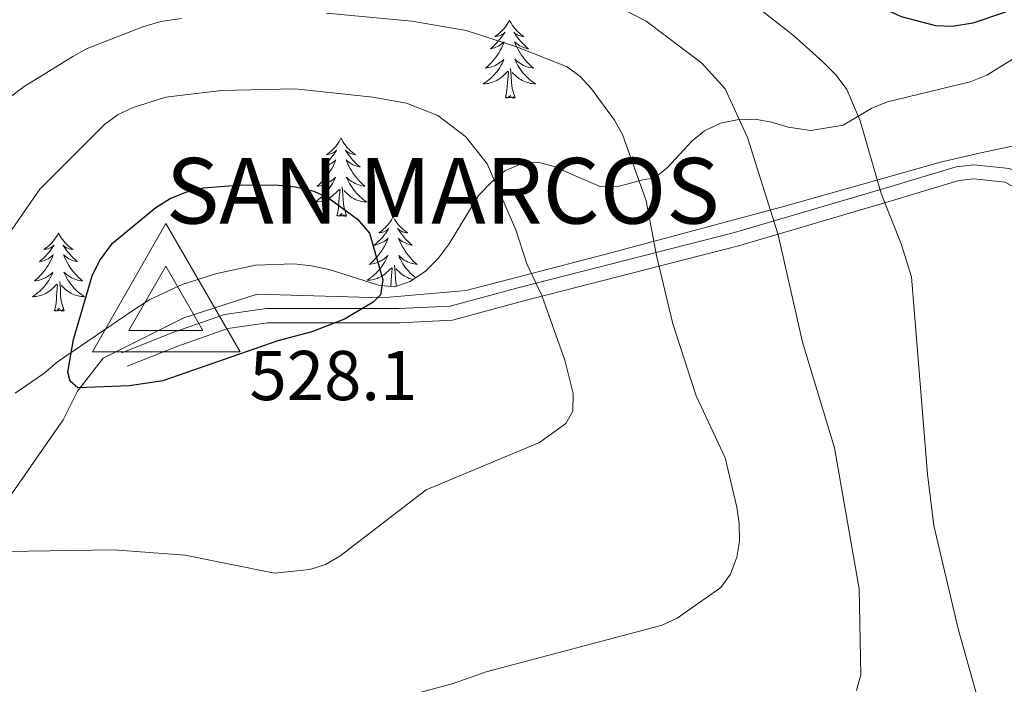
# Model space of a CAD drawing. Units: metres. Extents: x 586473 to 590965, y 707963 to 710990.
# Drawn here: x 587801 to 587951, y 709057 to 709159 of the extents above; entities that cross this region are included whole.
import ezdxf

# ---------------------------------------------------------------- set-up
doc = ezdxf.new("R2010")
doc.units = ezdxf.units.M
doc.header["$MEASUREMENT"] = 0
doc.linetypes.add('DGN Style 3', pattern=[67.91834, 48.5131, -19.40524])
for name, color, linetype, lineweight in [('Carátula', 7, 'Continuous', 0), ('Edificios construcciones cerramientos', 7, 'Continuous', 0), ('Elementos auxiliares', 7, 'Continuous', 0), ('Entidades rústicas y varios', 7, 'Continuous', 0), ('Redes geodésicas y topográficas', 7, 'Continuous', 0), ('Relieve y altimetría', 7, 'Continuous', 0), ('Textos de rotulación', 7, 'Continuous', 0), ('Viales y ferrocarril', 7, 'Continuous', 0)]:
    doc.layers.add(name, color=color, linetype=linetype, lineweight=lineweight)
doc.styles.add('Style-arial', font='arial.shx', dxfattribs={"bigfont": 'arialbig.shx'})

# ---------------------------------------------------------------- blocks, each defined once
blk = doc.blocks.new('5VROI_1')
at = {"layer": 'Redes geodésicas y topográficas', "color": 250, "linetype": 'Continuous', "lineweight": 0}
for points in [[(11.12, -6.5), (-11.38, -6.5), (-0.19, 13)], [(-0.19, 6.5), (5.43, -3.25), (-5.82, -3.25)]]:
    blk.add_3dface(points, dxfattribs=at)

msp = doc.modelspace()

# ---------------------------------------------------------------- linework, layer by layer
at = {"layer": 'Carátula', "color": 7, "linetype": 'Continuous', "lineweight": 0}
msp.add_3dface([(586510.562, 707963.453), (590965.191, 708020.501), (590927.158, 710990.269), (586472.53, 710933.221)], dxfattribs=at)
at = {"layer": 'Edificios construcciones cerramientos', "color": 250, "linetype": 'Continuous', "lineweight": 0, "ltscale": 0.5}
msp.add_polyline3d([(587796.908, 709081.709, 520), (587808.096, 709097.729, 523.994), (587810.289, 709102.072, 524.891), (587814.196, 709107.097, 525.058), (587826.474, 709113.239, 525.84), (587837.636, 709116.869, 525.121), (587856.612, 709116.31, 524.929), (587869.448, 709117.427, 522.274), (587890.935, 709123.011, 516.865), (587918.003, 709130.269, 509.328), (587941.722, 709136.969, 503.978), (587947.862, 709138.365, 503.337), (587955.986, 709140.098, 502.459)], dxfattribs=at)
at = {"layer": 'Elementos auxiliares', "color": 250, "linetype": 'Continuous', "lineweight": 0}
msp.add_3dface([(587379.12, 708368.64), (587350.08, 710681.88), (590771.45, 710725.71), (590801.62, 708412.47)], dxfattribs=at)
at = {"layer": 'Entidades rústicas y varios', "color": 92, "linetype": 'Continuous', "lineweight": 0, "flags": 128}
for points in [[(587876.057, 709158.587), (587875.946, 709158.368), (587875.791, 709158.093), (587875.623, 709157.827), (587875.441, 709157.57), (587875.247, 709157.322), (587875.04, 709157.084), (587874.821, 709156.858), (587874.591, 709156.642), (587874.351, 709156.439), (587874.1, 709156.248), (587873.84, 709156.07), (587874.039, 709156.093), (587874.242, 709156.131), (587874.441, 709156.186), (587874.636, 709156.255), (587874.825, 709156.34), (587875.006, 709156.439), (587875.18, 709156.551), (587875.385, 709156.742), (587875.344, 709156.677), (587875.114, 709156.332), (587874.871, 709155.996), (587874.615, 709155.67), (587874.347, 709155.354), (587874.067, 709155.049), (587873.775, 709154.755), (587873.472, 709154.472), (587873.159, 709154.201), (587873.283, 709154.224), (587873.529, 709154.282), (587873.771, 709154.355), (587874.007, 709154.443), (587874.238, 709154.546), (587874.461, 709154.664), (587874.677, 709154.795), (587874.884, 709154.94), (587875.081, 709155.097), (587875.268, 709155.267), (587875.18, 709155.045), (587875.024, 709154.684), (587874.853, 709154.33), (587874.668, 709153.983), (587874.468, 709153.643), (587874.256, 709153.312), (587874.029, 709152.99), (587873.79, 709152.678), (587873.539, 709152.375), (587873.275, 709152.083), (587873, 709151.802), (587872.713, 709151.532), (587872.416, 709151.274), (587872.612, 709151.299), (587872.879, 709151.346), (587873.142, 709151.409), (587873.401, 709151.488), (587873.656, 709151.582), (587873.904, 709151.69), (587874.145, 709151.813), (587874.379, 709151.951), (587874.604, 709152.101), (587874.82, 709152.265), (587875.026, 709152.441), (587875.221, 709152.629), (587875.08, 709152.302), (587874.925, 709151.981), (587874.756, 709151.667), (587874.573, 709151.362), (587874.376, 709151.065), (587874.166, 709150.777), (587873.943, 709150.499), (587873.708, 709150.231), (587873.462, 709149.973), (587873.204, 709149.728), (587872.935, 709149.494), (587872.656, 709149.272), (587872.367, 709149.063), (587872.077, 709148.872), (587872.342, 709148.881), (587872.605, 709148.906), (587872.867, 709148.947), (587873.126, 709149.004), (587873.381, 709149.076), (587873.631, 709149.163), (587873.875, 709149.266), (587874.113, 709149.382), (587874.343, 709149.513), (587874.565, 709149.658), (587874.778, 709149.816), (587874.981, 709149.986), (587875.829, 709150.785)], [(587876.057, 709158.587), (587876.168, 709158.368), (587876.323, 709158.093), (587876.491, 709157.827), (587876.673, 709157.57), (587876.867, 709157.322), (587877.074, 709157.084), (587877.293, 709156.858), (587877.523, 709156.642), (587877.763, 709156.439), (587878.014, 709156.248), (587878.274, 709156.07), (587878.075, 709156.093), (587877.872, 709156.131), (587877.673, 709156.186), (587877.478, 709156.255), (587877.289, 709156.34), (587877.108, 709156.439), (587876.934, 709156.551), (587876.729, 709156.742), (587876.77, 709156.677), (587877, 709156.332), (587877.243, 709155.996), (587877.499, 709155.67), (587877.767, 709155.354), (587878.047, 709155.049), (587878.339, 709154.755), (587878.642, 709154.472), (587878.955, 709154.201), (587878.831, 709154.224), (587878.585, 709154.282), (587878.343, 709154.355), (587878.107, 709154.443), (587877.876, 709154.546), (587877.653, 709154.664), (587877.437, 709154.795), (587877.23, 709154.94), (587877.033, 709155.097), (587876.846, 709155.267), (587876.934, 709155.045), (587877.09, 709154.684), (587877.261, 709154.33), (587877.446, 709153.983), (587877.646, 709153.643), (587877.858, 709153.312), (587878.085, 709152.99), (587878.324, 709152.678), (587878.575, 709152.375), (587878.839, 709152.083), (587879.114, 709151.802), (587879.401, 709151.532), (587879.698, 709151.274), (587879.502, 709151.299), (587879.235, 709151.346), (587878.972, 709151.409), (587878.713, 709151.488), (587878.458, 709151.582), (587878.21, 709151.69), (587877.969, 709151.813), (587877.735, 709151.951), (587877.51, 709152.101), (587877.294, 709152.265), (587877.088, 709152.441), (587876.893, 709152.629), (587877.034, 709152.302), (587877.189, 709151.981), (587877.358, 709151.667), (587877.541, 709151.362), (587877.738, 709151.065), (587877.948, 709150.777), (587878.171, 709150.499), (587878.406, 709150.231), (587878.652, 709149.973), (587878.91, 709149.728), (587879.179, 709149.494), (587879.458, 709149.272), (587879.747, 709149.063), (587880.037, 709148.872), (587879.772, 709148.881), (587879.509, 709148.906), (587879.247, 709148.947), (587878.988, 709149.004), (587878.733, 709149.076), (587878.483, 709149.163), (587878.239, 709149.266), (587878.001, 709149.382), (587877.771, 709149.513), (587877.549, 709149.658), (587877.336, 709149.816), (587877.133, 709149.986), (587876.475, 709150.606)], [(587875.438, 709146.736), (587875.683, 709147.854), (587875.796, 709149.596), (587875.844, 709150.029), (587875.907, 709150.752)], [(587876.908, 709146.736), (587876.479, 709148.176), (587876.388, 709149.08), (587876.342, 709150.029), (587876.24, 709151.193)], [(587876.908, 709146.736), (587876.734, 709146.668), (587876.715, 709146.907), (587876.525, 709146.685), (587876.404, 709146.888), (587876.283, 709146.78), (587876.013, 709146.726), (587876.209, 709147.119), (587875.824, 709146.739), (587875.636, 709146.685), (587875.595, 709146.847), (587875.438, 709146.736)], [(587850.399, 709140.601), (587850.288, 709140.382), (587850.133, 709140.107), (587849.965, 709139.841), (587849.783, 709139.584), (587849.589, 709139.336), (587849.382, 709139.098), (587849.163, 709138.872), (587848.933, 709138.656), (587848.693, 709138.453), (587848.442, 709138.262), (587848.182, 709138.084), (587848.381, 709138.107), (587848.584, 709138.145), (587848.783, 709138.2), (587848.978, 709138.269), (587849.167, 709138.354), (587849.348, 709138.453), (587849.522, 709138.565), (587849.727, 709138.756), (587849.686, 709138.691), (587849.456, 709138.346), (587849.213, 709138.01), (587848.957, 709137.684), (587848.689, 709137.368), (587848.409, 709137.063), (587848.117, 709136.769), (587847.814, 709136.486), (587847.501, 709136.215), (587847.625, 709136.238), (587847.871, 709136.296), (587848.113, 709136.369), (587848.349, 709136.457), (587848.58, 709136.56), (587848.803, 709136.678), (587849.019, 709136.809), (587849.226, 709136.954), (587849.423, 709137.111), (587849.61, 709137.281), (587849.522, 709137.059), (587849.366, 709136.698), (587849.195, 709136.344), (587849.01, 709135.997), (587848.81, 709135.657), (587848.598, 709135.326), (587848.371, 709135.004), (587848.132, 709134.692), (587847.881, 709134.389), (587847.617, 709134.097), (587847.342, 709133.816), (587847.055, 709133.546), (587846.758, 709133.288), (587846.954, 709133.313), (587847.221, 709133.36), (587847.484, 709133.423), (587847.743, 709133.502), (587847.998, 709133.596), (587848.246, 709133.704), (587848.487, 709133.827), (587848.721, 709133.965), (587848.946, 709134.115), (587849.162, 709134.279), (587849.368, 709134.455), (587849.563, 709134.643), (587849.422, 709134.316), (587849.267, 709133.995), (587849.098, 709133.681), (587848.915, 709133.376), (587848.718, 709133.079), (587848.508, 709132.791), (587848.285, 709132.513), (587848.05, 709132.245), (587847.804, 709131.987), (587847.546, 709131.742), (587847.277, 709131.508), (587846.998, 709131.286), (587846.709, 709131.077), (587846.419, 709130.886), (587846.684, 709130.895), (587846.947, 709130.92), (587847.209, 709130.961), (587847.468, 709131.018), (587847.723, 709131.09), (587847.973, 709131.177), (587848.217, 709131.28), (587848.455, 709131.396), (587848.685, 709131.527), (587848.907, 709131.672), (587849.12, 709131.83), (587849.323, 709132), (587850.171, 709132.799)], [(587850.399, 709140.601), (587850.51, 709140.382), (587850.665, 709140.107), (587850.833, 709139.841), (587851.015, 709139.584), (587851.209, 709139.336), (587851.416, 709139.098), (587851.635, 709138.872), (587851.865, 709138.656), (587852.105, 709138.453), (587852.356, 709138.262), (587852.616, 709138.084), (587852.417, 709138.107), (587852.214, 709138.145), (587852.015, 709138.2), (587851.82, 709138.269), (587851.631, 709138.354), (587851.45, 709138.453), (587851.276, 709138.565), (587851.071, 709138.756), (587851.112, 709138.691), (587851.342, 709138.346), (587851.585, 709138.01), (587851.841, 709137.684), (587852.109, 709137.368), (587852.389, 709137.063), (587852.681, 709136.769), (587852.984, 709136.486), (587853.297, 709136.215), (587853.173, 709136.238), (587852.927, 709136.296), (587852.685, 709136.369), (587852.449, 709136.457), (587852.218, 709136.56), (587851.995, 709136.678), (587851.779, 709136.809), (587851.572, 709136.954), (587851.375, 709137.111), (587851.188, 709137.281), (587851.276, 709137.059), (587851.432, 709136.698), (587851.603, 709136.344), (587851.788, 709135.997), (587851.988, 709135.657), (587852.2, 709135.326), (587852.427, 709135.004), (587852.666, 709134.692), (587852.917, 709134.389), (587853.181, 709134.097), (587853.456, 709133.816), (587853.743, 709133.546), (587854.04, 709133.288), (587853.844, 709133.313), (587853.577, 709133.36), (587853.314, 709133.423), (587853.055, 709133.502), (587852.8, 709133.596), (587852.552, 709133.704), (587852.311, 709133.827), (587852.077, 709133.965), (587851.852, 709134.115), (587851.636, 709134.279), (587851.43, 709134.455), (587851.235, 709134.643), (587851.376, 709134.316), (587851.531, 709133.995), (587851.7, 709133.681), (587851.883, 709133.376), (587852.08, 709133.079), (587852.29, 709132.791), (587852.513, 709132.513), (587852.748, 709132.245), (587852.994, 709131.987), (587853.252, 709131.742), (587853.521, 709131.508), (587853.8, 709131.286), (587854.089, 709131.077), (587854.379, 709130.886), (587854.114, 709130.895), (587853.851, 709130.92), (587853.589, 709130.961), (587853.33, 709131.018), (587853.075, 709131.09), (587852.825, 709131.177), (587852.581, 709131.28), (587852.343, 709131.396), (587852.113, 709131.527), (587851.891, 709131.672), (587851.678, 709131.83), (587851.475, 709132), (587850.817, 709132.62)], [(587849.78, 709128.75), (587850.025, 709129.868), (587850.138, 709131.61), (587850.186, 709132.043), (587850.249, 709132.766)], [(587851.25, 709128.75), (587850.821, 709130.19), (587850.73, 709131.094), (587850.684, 709132.043), (587850.582, 709133.207)], [(587851.25, 709128.75), (587851.076, 709128.682), (587851.057, 709128.921), (587850.867, 709128.699), (587850.746, 709128.902), (587850.625, 709128.794), (587850.355, 709128.74), (587850.551, 709129.133), (587850.166, 709128.753), (587849.978, 709128.699), (587849.937, 709128.861), (587849.78, 709128.75)], [(587858.359, 709128.682), (587858.248, 709128.463), (587858.093, 709128.188), (587857.925, 709127.922), (587857.743, 709127.665), (587857.549, 709127.417), (587857.342, 709127.179), (587857.123, 709126.953), (587856.893, 709126.737), (587856.653, 709126.534), (587856.402, 709126.343), (587856.142, 709126.165), (587856.341, 709126.188), (587856.544, 709126.226), (587856.743, 709126.281), (587856.938, 709126.35), (587857.127, 709126.435), (587857.308, 709126.534), (587857.482, 709126.646), (587857.687, 709126.837), (587857.646, 709126.772), (587857.416, 709126.427), (587857.173, 709126.091), (587856.917, 709125.765), (587856.649, 709125.449), (587856.369, 709125.144), (587856.077, 709124.85), (587855.774, 709124.567), (587855.461, 709124.296), (587855.585, 709124.319), (587855.831, 709124.377), (587856.073, 709124.45), (587856.309, 709124.538), (587856.54, 709124.641), (587856.763, 709124.759), (587856.979, 709124.89), (587857.186, 709125.035), (587857.383, 709125.192), (587857.57, 709125.362), (587857.482, 709125.14), (587857.326, 709124.779), (587857.155, 709124.425), (587856.97, 709124.078), (587856.77, 709123.738), (587856.558, 709123.407), (587856.331, 709123.085), (587856.092, 709122.773), (587855.841, 709122.47), (587855.577, 709122.178), (587855.302, 709121.897), (587855.015, 709121.627), (587854.718, 709121.369), (587854.914, 709121.394), (587855.181, 709121.441), (587855.444, 709121.504), (587855.703, 709121.583), (587855.958, 709121.677), (587856.206, 709121.785), (587856.447, 709121.908), (587856.681, 709122.046), (587856.906, 709122.196), (587857.122, 709122.36), (587857.328, 709122.536), (587857.523, 709122.724), (587857.382, 709122.397), (587857.227, 709122.076), (587857.058, 709121.762), (587856.875, 709121.457), (587856.678, 709121.16), (587856.468, 709120.872), (587856.245, 709120.594), (587856.01, 709120.326), (587855.764, 709120.068), (587855.506, 709119.823), (587855.237, 709119.589), (587854.958, 709119.367), (587854.669, 709119.158), (587854.379, 709118.967), (587854.644, 709118.976), (587854.907, 709119.001), (587855.169, 709119.042), (587855.428, 709119.099), (587855.683, 709119.171), (587855.933, 709119.258), (587856.177, 709119.361), (587856.415, 709119.477), (587856.645, 709119.608), (587856.867, 709119.753), (587857.08, 709119.911), (587857.283, 709120.081), (587858.131, 709120.88)], [(587858.359, 709128.682), (587858.47, 709128.463), (587858.625, 709128.188), (587858.793, 709127.922), (587858.975, 709127.665), (587859.169, 709127.417), (587859.376, 709127.179), (587859.595, 709126.953), (587859.825, 709126.737), (587860.065, 709126.534), (587860.316, 709126.343), (587860.576, 709126.165), (587860.377, 709126.188), (587860.174, 709126.226), (587859.975, 709126.281), (587859.78, 709126.35), (587859.591, 709126.435), (587859.41, 709126.534), (587859.236, 709126.646), (587859.031, 709126.837), (587859.072, 709126.772), (587859.302, 709126.427), (587859.545, 709126.091), (587859.801, 709125.765), (587860.069, 709125.449), (587860.349, 709125.144), (587860.641, 709124.85), (587860.944, 709124.567), (587861.257, 709124.296), (587861.133, 709124.319), (587860.887, 709124.377), (587860.645, 709124.45), (587860.409, 709124.538), (587860.178, 709124.641), (587859.955, 709124.759), (587859.739, 709124.89), (587859.532, 709125.035), (587859.335, 709125.192), (587859.148, 709125.362), (587859.236, 709125.14), (587859.392, 709124.779), (587859.563, 709124.425), (587859.748, 709124.078), (587859.948, 709123.738), (587860.16, 709123.407), (587860.387, 709123.085), (587860.626, 709122.773), (587860.877, 709122.47), (587861.141, 709122.178), (587861.416, 709121.897), (587861.703, 709121.627), (587862, 709121.369), (587861.804, 709121.394), (587861.537, 709121.441), (587861.274, 709121.504), (587861.015, 709121.583), (587860.76, 709121.677), (587860.512, 709121.785), (587860.271, 709121.908), (587860.037, 709122.046), (587859.812, 709122.196), (587859.596, 709122.36), (587859.39, 709122.536), (587859.195, 709122.724), (587859.336, 709122.397), (587859.491, 709122.076), (587859.66, 709121.762), (587859.843, 709121.457), (587860.04, 709121.16), (587860.25, 709120.872), (587860.473, 709120.594), (587860.708, 709120.326), (587860.954, 709120.068), (587861.212, 709119.823), (587861.481, 709119.589), (587861.76, 709119.367), (587861.793, 709119.343)], [(587807.369, 709126.174), (587807.258, 709125.955), (587807.103, 709125.68), (587806.935, 709125.414), (587806.753, 709125.157), (587806.559, 709124.909), (587806.352, 709124.671), (587806.133, 709124.445), (587805.903, 709124.229), (587805.663, 709124.026), (587805.412, 709123.835), (587805.152, 709123.657), (587805.351, 709123.68), (587805.554, 709123.718), (587805.753, 709123.773), (587805.948, 709123.842), (587806.137, 709123.927), (587806.318, 709124.026), (587806.492, 709124.138), (587806.697, 709124.329), (587806.656, 709124.264), (587806.426, 709123.919), (587806.183, 709123.583), (587805.927, 709123.257), (587805.659, 709122.941), (587805.379, 709122.636), (587805.087, 709122.342), (587804.784, 709122.059), (587804.471, 709121.788), (587804.595, 709121.811), (587804.841, 709121.869), (587805.083, 709121.942), (587805.319, 709122.03), (587805.55, 709122.133), (587805.773, 709122.251), (587805.989, 709122.382), (587806.196, 709122.527), (587806.393, 709122.684), (587806.58, 709122.854), (587806.492, 709122.632), (587806.336, 709122.271), (587806.165, 709121.917), (587805.98, 709121.57), (587805.78, 709121.23), (587805.568, 709120.899), (587805.341, 709120.577), (587805.102, 709120.265), (587804.851, 709119.962), (587804.587, 709119.67), (587804.312, 709119.389), (587804.025, 709119.119), (587803.728, 709118.861), (587803.924, 709118.886), (587804.191, 709118.933), (587804.454, 709118.996), (587804.713, 709119.075), (587804.968, 709119.169), (587805.216, 709119.277), (587805.457, 709119.4), (587805.691, 709119.538), (587805.916, 709119.688), (587806.132, 709119.852), (587806.338, 709120.028), (587806.533, 709120.216), (587806.392, 709119.889), (587806.237, 709119.568), (587806.068, 709119.254), (587805.885, 709118.949), (587805.688, 709118.652), (587805.478, 709118.364), (587805.255, 709118.086), (587805.02, 709117.818), (587804.774, 709117.56), (587804.516, 709117.315), (587804.247, 709117.081), (587803.968, 709116.859), (587803.679, 709116.65), (587803.389, 709116.459), (587803.654, 709116.468), (587803.917, 709116.493), (587804.179, 709116.534), (587804.438, 709116.591), (587804.693, 709116.663), (587804.943, 709116.75), (587805.187, 709116.853), (587805.425, 709116.969), (587805.655, 709117.1), (587805.877, 709117.245), (587806.09, 709117.403), (587806.293, 709117.573), (587807.141, 709118.372)], [(587807.369, 709126.174), (587807.48, 709125.955), (587807.635, 709125.68), (587807.803, 709125.414), (587807.985, 709125.157), (587808.179, 709124.909), (587808.386, 709124.671), (587808.605, 709124.445), (587808.835, 709124.229), (587809.075, 709124.026), (587809.326, 709123.835), (587809.586, 709123.657), (587809.387, 709123.68), (587809.184, 709123.718), (587808.985, 709123.773), (587808.79, 709123.842), (587808.601, 709123.927), (587808.42, 709124.026), (587808.246, 709124.138), (587808.041, 709124.329), (587808.082, 709124.264), (587808.312, 709123.919), (587808.555, 709123.583), (587808.811, 709123.257), (587809.079, 709122.941), (587809.359, 709122.636), (587809.651, 709122.342), (587809.954, 709122.059), (587810.267, 709121.788), (587810.143, 709121.811), (587809.897, 709121.869), (587809.655, 709121.942), (587809.419, 709122.03), (587809.188, 709122.133), (587808.965, 709122.251), (587808.749, 709122.382), (587808.542, 709122.527), (587808.345, 709122.684), (587808.158, 709122.854), (587808.246, 709122.632), (587808.402, 709122.271), (587808.573, 709121.917), (587808.758, 709121.57), (587808.958, 709121.23), (587809.17, 709120.899), (587809.397, 709120.577), (587809.636, 709120.265), (587809.887, 709119.962), (587810.151, 709119.67), (587810.426, 709119.389), (587810.713, 709119.119), (587811.01, 709118.861), (587810.814, 709118.886), (587810.547, 709118.933), (587810.284, 709118.996), (587810.025, 709119.075), (587809.77, 709119.169), (587809.522, 709119.277), (587809.281, 709119.4), (587809.047, 709119.538), (587808.822, 709119.688), (587808.606, 709119.852), (587808.4, 709120.028), (587808.205, 709120.216), (587808.346, 709119.889), (587808.501, 709119.568), (587808.67, 709119.254), (587808.853, 709118.949), (587809.05, 709118.652), (587809.26, 709118.364), (587809.483, 709118.086), (587809.718, 709117.818), (587809.964, 709117.56), (587810.222, 709117.315), (587810.491, 709117.081), (587810.77, 709116.859), (587811.059, 709116.65), (587811.349, 709116.459), (587811.084, 709116.468), (587810.821, 709116.493), (587810.559, 709116.534), (587810.3, 709116.591), (587810.045, 709116.663), (587809.795, 709116.75), (587809.551, 709116.853), (587809.313, 709116.969), (587809.083, 709117.1), (587808.861, 709117.245), (587808.648, 709117.403), (587808.445, 709117.573), (587807.787, 709118.193)], [(587857.991, 709118.039), (587858.098, 709119.691), (587858.146, 709120.124), (587858.209, 709120.847)], [(587858.839, 709118.075), (587858.781, 709118.271), (587858.69, 709119.175), (587858.644, 709120.124), (587858.542, 709121.288)], [(587861.407, 709119.073), (587861.29, 709119.099), (587861.035, 709119.171), (587860.785, 709119.258), (587860.541, 709119.361), (587860.303, 709119.477), (587860.073, 709119.608), (587859.851, 709119.753), (587859.638, 709119.911), (587859.435, 709120.081), (587858.777, 709120.701)], [(587806.75, 709114.323), (587806.995, 709115.441), (587807.108, 709117.183), (587807.156, 709117.616), (587807.219, 709118.339)], [(587808.22, 709114.323), (587807.791, 709115.763), (587807.7, 709116.667), (587807.654, 709117.616), (587807.552, 709118.78)], [(587808.22, 709114.323), (587808.046, 709114.255), (587808.027, 709114.494), (587807.837, 709114.272), (587807.716, 709114.475), (587807.595, 709114.367), (587807.325, 709114.313), (587807.521, 709114.706), (587807.136, 709114.326), (587806.948, 709114.272), (587806.907, 709114.434), (587806.75, 709114.323)]]:
    msp.add_lwpolyline(points, dxfattribs=at)
at = {"layer": 'Entidades rústicas y varios', "color": 92, "linetype": 'Continuous', "lineweight": 0, "ltscale": 0.5}
msp.add_polyline3d([(587953.284, 709152.974, 505.773), (587948.754, 709150.192, 506.081), (587946.244, 709149.178, 506.081), (587933.625, 709146.11, 507.16), (587931.267, 709145.178, 507.854), (587926.886, 709142.556, 509.396), (587921.977, 709141.765, 509.858), (587918.489, 709142.259, 510.629), (587915.994, 709143.02, 510.938), (587913.509, 709143.472, 511.708), (587910.736, 709143.374, 512.017), (587908.207, 709142.9, 512.865), (587905.78, 709141.734, 513.404), (587903.832, 709140.123, 514.406), (587900.116, 709136.135, 515.717), (587898.167, 709134.524, 516.565), (587896.555, 709134.312, 517.49), (587892.404, 709133.214, 517.786), (587889.861, 709133.217, 518.248), (587885.239, 709135.224, 519.096), (587882.851, 709136.305, 520.252), (587880.386, 709136.924, 521.177), (587877.842, 709136.695, 522.179), (587875.375, 709135.618, 522.795), (587873.293, 709133.848, 523.797), (587871.365, 709131.846, 524.259), (587866.889, 709124.528, 525.338), (587865.191, 709122.295, 525.801), (587863.263, 709120.37, 526.109), (587860.95, 709118.754, 526.263), (587858.56, 709117.985, 526.417), (587856.094, 709118.219, 526.725), (587848.621, 709120.614, 526.957), (587845.924, 709121.156, 526.957), (587843.227, 709121.467, 526.957), (587837.37, 709121.24, 526.957), (587831.512, 709120.013, 526.88), (587826.194, 709118.322, 526.88), (587821.259, 709116.014, 527.111), (587818.869, 709114.475, 527.188), (587807.226, 709106.548, 526.957), (587805.143, 709104.777, 526.648), (587800.748, 709101.775, 525.492)], dxfattribs=at)
at = {"layer": 'Relieve y altimetría', "color": 30, "linetype": 'Continuous', "lineweight": 30, "flags": 128}
for points, elevation in [([(587801.332, 709183.153), (587810.145, 709186.545), (587818.132, 709188.551), (587827.744, 709191.599), (587832.848, 709192.735), (587850.118, 709193.508), (587865.549, 709192.967), (587881.951, 709190.529), (587890.532, 709188.569), (587893.147, 709187.583), (587910.758, 709177.744), (587914.793, 709174.725), (587925.53, 709164.922), (587930.295, 709161.643), (587935.719, 709159.122), (587940.974, 709157.764), (587943.473, 709157.66), (587946.699, 709158.159), (587951.65, 709159.859)], 500), ([(587815.596, 709124.622), (587822.19, 709130.024), (587824.38, 709131.415), (587826.786, 709132.399), (587829.404, 709133.03), (587834.618, 709133.457), (587840.383, 709133.499), (587843.452, 709133.195), (587846.274, 709132.526), (587848.529, 709131.447), (587852.9, 709128.252), (587854.735, 709126.112), (587856.773, 709119.017), (587856.397, 709116.754), (587855.281, 709115.639), (587850.923, 709113.054), (587845.983, 709111.128), (587840.791, 709109.735), (587823.243, 709103.651), (587818.172, 709102.875), (587810.34, 709102.609), (587809.149, 709103.582), (587808.788, 709104.958), (587809.643, 709109.937), (587812.522, 709119.655), (587813.623, 709121.914), (587815.596, 709124.622)], 525)]:
    msp.add_lwpolyline(points, dxfattribs=dict(at, elevation=elevation))
at = {"layer": 'Relieve y altimetría', "color": 30, "linetype": 'Continuous', "lineweight": 0, "flags": 128}
for points, elevation in [([(587797.698, 709160.078), (587806.157, 709166.102), (587811.276, 709168.487), (587816.56, 709170.047), (587824.807, 709171.905), (587835.713, 709173.331), (587846.666, 709173.711), (587854.895, 709173.114), (587859.931, 709172.357), (587871.659, 709169.655), (587879.318, 709167.228), (587882.193, 709166.007), (587896.899, 709158.403), (587905.354, 709152.017), (587908.928, 709148.111), (587912.304, 709140.702), (587916.975, 709125.873), (587920.707, 709109.52), (587925.573, 709093.473), (587929.314, 709071.961), (587929.57, 709058.893), (587928.943, 709056.478)], 510), ([(587848.198, 709159.647), (587861.187, 709158.401), (587869.469, 709156.99), (587877.291, 709154.476), (587884.83, 709151.475), (587886.845, 709149.996), (587888.57, 709148.111), (587892.065, 709143.354), (587893.282, 709141.17), (587896.885, 709131.042), (587898.438, 709122.753), (587900.937, 709112.314), (587904.515, 709101.383), (587908.914, 709091.951), (587910.71, 709084.399), (587911.029, 709081.904), (587911.076, 709079.257), (587910.685, 709076.788), (587909.735, 709074.227), (587908.257, 709072.203), (587901.625, 709067.498), (587899.342, 709066.458), (587872.503, 709059.365), (587867.466, 709057.563), (587843.774, 709051.19)], 515), ([(587914.646, 709159.894), (587919.322, 709156.234), (587923.725, 709152.256), (587925.836, 709150.185), (587927.448, 709148.033), (587929.471, 709143.225), (587932.687, 709132.186), (587935.723, 709124.514), (587937.322, 709119.5), (587939.716, 709089.46), (587940.709, 709081.635), (587944.381, 709065.908), (587950.285, 709044.951)], 505), ([(587797.952, 709145.336), (587802.135, 709148.469), (587809.537, 709153.021), (587811.724, 709154.235), (587820.218, 709157.538), (587822.966, 709158.371), (587826.096, 709158.805)], 515), ([(587797.868, 709123.295), (587804.536, 709132.86), (587814.37, 709142.662), (587816.442, 709144.186), (587818.759, 709145.277), (587823.695, 709146.828), (587832.205, 709147.838), (587843.428, 709148.107), (587855.272, 709146.832), (587860.394, 709145.914), (587865.143, 709144.058), (587869.405, 709140.782), (587872.653, 709136.698), (587877.039, 709126.63), (587878.7, 709121.468), (587880.973, 709116.645), (587884.5, 709106.807), (587885.773, 709101.706), (587885.717, 709099.045), (587884.644, 709097.137), (587880.614, 709094.276), (587863.362, 709087.057), (587850.223, 709076.944), (587848.057, 709075.694), (587845.673, 709074.927), (587840.254, 709074.387), (587826.651, 709077.087), (587815.811, 709077.932), (587799.553, 709077.641)], 520)]:
    msp.add_lwpolyline(points, dxfattribs=dict(at, elevation=elevation))
at = {"layer": 'Viales y ferrocarril', "color": 250, "linetype": 'Continuous', "lineweight": 0}
msp.add_polyline3d([(588001.411, 709057.268, 489.369), (587994.333, 709065.503, 491.45), (587987.64, 709073.752, 493.069), (587983.126, 709081.46, 494.225), (587976.633, 709094.961, 496.538), (587967.803, 709111.31, 499.39), (587958.597, 709129.575, 502.627), (587956.156, 709133.191, 503.09), (587954.167, 709134.895, 503.321), (587952.201, 709135.982, 503.398), (587946.781, 709136.563, 504.092), (587944.093, 709136.236, 504.169), (587934.17, 709133.264, 505.634), (587910.352, 709126.253, 512.263), (587877.516, 709117.881, 521.819), (587867.033, 709115.039, 524.516), (587859.249, 709114.661, 524.824), (587839.058, 709114.678, 526.52), (587832.661, 709113.759, 527.059), (587824.798, 709110.992, 527.059), (587817.012, 709107.916, 526.212)], dxfattribs=at)
at = {"layer": 'Viales y ferrocarril', "color": 250, "linetype": 'DGN Style 3', "lineweight": 0}
msp.add_polyline3d([(587985.878, 709072.531, 493.069), (587981.237, 709080.455, 494.225), (587974.728, 709093.989, 496.538), (587965.908, 709110.321, 499.39), (587956.749, 709128.492, 502.627), (587954.546, 709131.756, 503.09), (587952.942, 709133.13, 503.321), (587951.544, 709133.903, 503.398), (587946.796, 709134.411, 504.092), (587944.532, 709134.136, 504.169), (587934.778, 709131.215, 505.634), (587910.956, 709124.202, 512.263), (587878.07, 709115.773, 521.819), (587867.375, 709112.873, 524.516), (587859.301, 709112.481, 524.824), (587839.213, 709112.498, 526.52), (587833.183, 709111.632, 527.059), (587825.56, 709108.95, 527.059), (587817.813, 709105.889, 526.212)], dxfattribs=at)

# ---------------------------------------------------------------- block references
at = {"layer": 'Redes geodésicas y topográficas', "color": 250, "linetype": 'Continuous', "lineweight": 0}
msp.add_blockref('5VROI_1', (587823.92, 709114.59, 528.1), dxfattribs=at)

# ---------------------------------------------------------------- texts
at = {"layer": 'Textos de rotulación', "color": 250, "linetype": 'Continuous', "lineweight": 0, "style": 'Style-arial'}
for s, height, p in [('SAN MARCOS', 10, (587823.726, 709127.59, 528.1)), ('528.1', 7.5, (587836.468, 709100.711, 528.1))]:
    msp.add_text(s, height=height, dxfattribs=at).set_placement(p)

doc.saveas('drawing.dxf')
